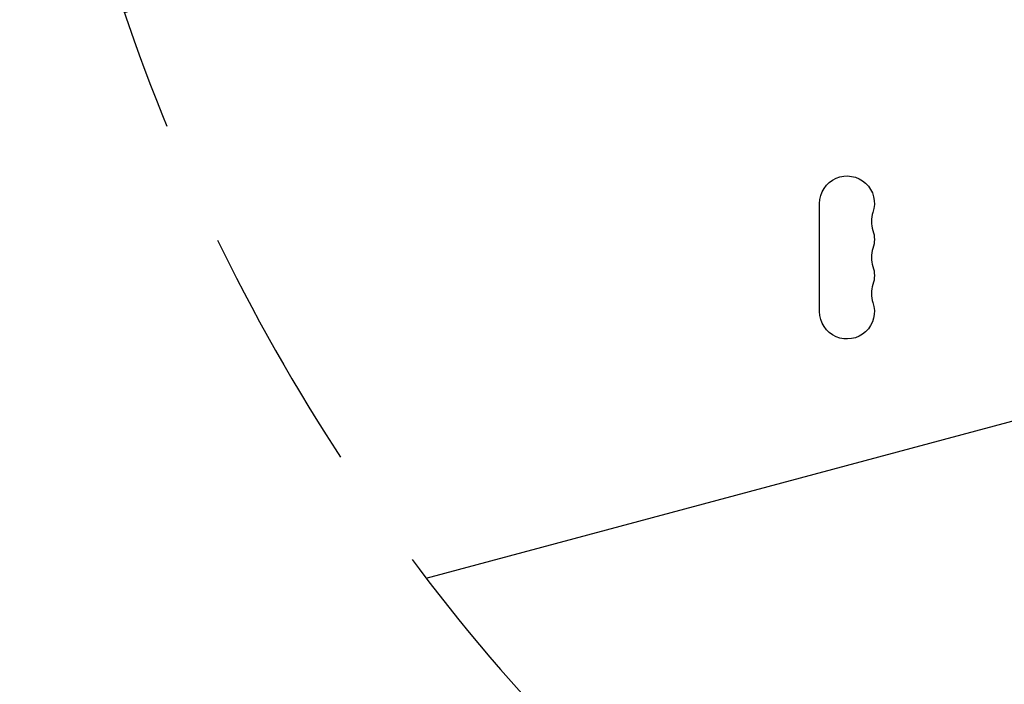
# Model space of a CAD drawing. Units: millimetres. Extents: x -3092 to 3060, y -2531 to 3962.
# Drawn here: x -532 to -31, y 149 to 487 of the extents above; entities that cross this region are included whole.
import ezdxf

# ---------------------------------------------------------------- set-up
doc = ezdxf.new("R2010")
doc.units = ezdxf.units.MM
doc.header["$LTSCALE"] = 20
doc.linetypes.add('HIDDEN', pattern=[9.524999999999999, 6.35, -3.175])
for name, color, linetype in [('2d', 230, 'Continuous'), ('EN-Free_Space', 10, 'HIDDEN'), ('EN-Free_Space_Hatch', 10, 'HIDDEN')]:
    doc.layers.add(name, color=color, linetype=linetype)

msp = doc.modelspace()

# ---------------------------------------------------------------- hatches: boundary and pattern name
at = {"layer": 'EN-Free_Space_Hatch'}
h = msp.add_hatch(dxfattribs=at)
h.set_pattern_fill('ANSI31', color=256, scale=100, angle=150.0000000000003)
h.set_pattern_definition([(195.0000000000003, (937.0394868947521, 541.0000000000049), (82.17504682005212, -306.6814498467787), [])])
edge = h.paths.add_edge_path()
edge.add_line((1334.543713759727, 311.4975171535314), (2210.270116908, 1828.300140935901))
edge.add_arc((1344.244713123559, 2328.300140935898), 1000, 330.0000000000002, 510.0000000000005)
edge.add_line((478.2193093391166, 2828.300140935892), (-397.5070938091559, 1311.497517153522))
edge.add_arc((468.5183099752851, 811.4975171535255), 1000, 510.0000000000002, 690.0000000000003)

# ---------------------------------------------------------------- linework, layer by layer
at = {"layer": '2d'}
msp.add_line((-124.9301584610193, 338.5000000000009), (-124.9301584610193, 393.5000000000009), dxfattribs=at)
at = {"layer": '2d', "extrusion": (0, 0, -1)}
for centre, radius, start, end in [((111.0000000000027, 393.5000000000027), 13.93015846101648, 0, 199.1098868318131), ((111.0000000000064, 375.166666666667), 13.93015846101959, 160.8901131681868, 199.1098868318131), ((111.0000000000064, 356.8333333333348), 13.93015846102031, 160.8901131681868, 199.1098868318131), ((111.0000000000082, 338.5000000000009), 13.9301584610219, 160.8901131681868, 0)]:
    msp.add_arc(centre, radius, start, end, dxfattribs=at)
at = {"layer": '2d'}
for centre, radius in [((-84.54301184521955, 384.333333333333), 14.06984153898565), ((-84.54301184521591, 366.0000000000009), 14.06984153898861), ((-84.54301184521773, 347.666666666667), 14.06984153898735)]:
    msp.add_arc(centre, radius, 160.8901131681868, 199.1098868318131, dxfattribs=at)
at = {"layer": 'EN-Free_Space', "flags": 128}
msp.add_lwpolyline([(1334.543713759727, 311.4975171535314), (2210.270116908, 1828.300140935901, 1.000000000000001), (478.2193093391166, 2828.300140935892), (-397.507093809156, 1311.497517153522, 1.000000000000001), (1334.543713759727, 311.4975171535314)], format="xyb", close=True, dxfattribs=at)

doc.saveas('drawing.dxf')
